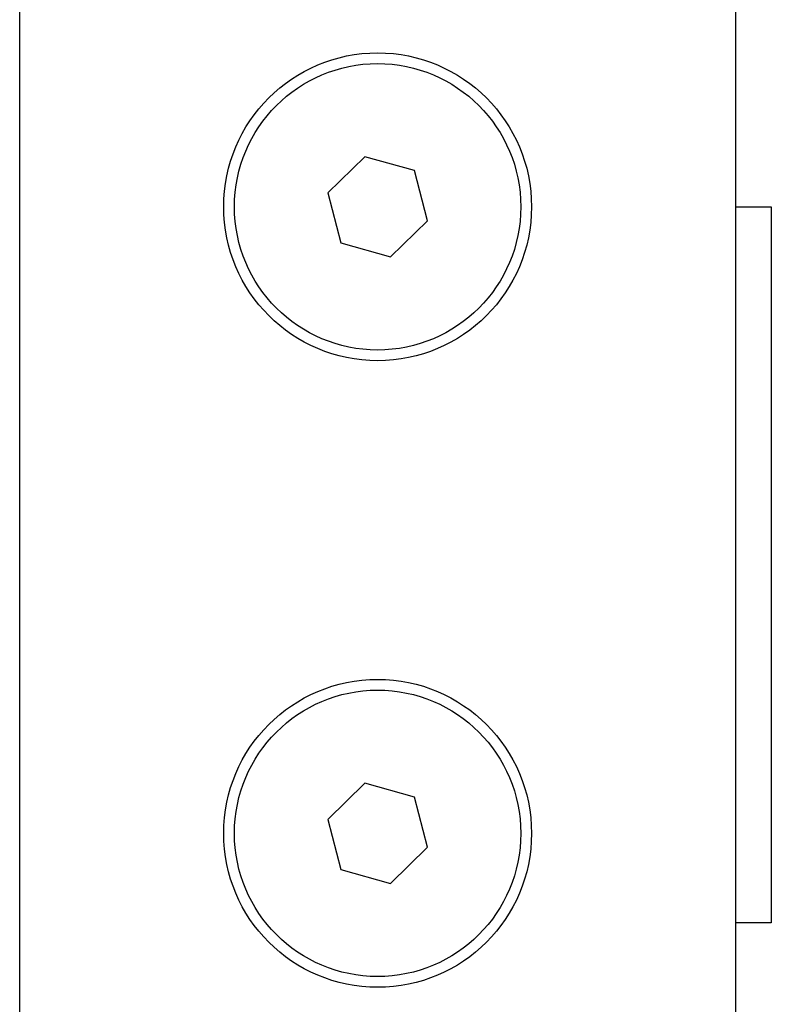
# Model space of a CAD drawing. Extents: x -1136 to 684, y -762 to 1917.
# Drawn here: x -621 to -579, y 970 to 1025 of the extents above; entities that cross this region are included whole.
import ezdxf

# ---------------------------------------------------------------- set-up
doc = ezdxf.new("R2010")
doc.units = 0
doc.header["$LTSCALE"] = 50.8
doc.layers.add('FR-AR', color=7, linetype='CONTINUOUS')

msp = doc.modelspace()

# ---------------------------------------------------------------- linework, layer by layer
at = {"layer": 'FR-AR', "color": 7, "linetype": 'CONTINUOUS'}
for p, q in [((-621.375, 949.28), (-621.375, 1039.78)), ((-581.375, 1039.78), (-581.375, 949.28)), ((-602.091, 1017.577), (-604.155, 1015.559)), ((-599.311, 1016.799), (-602.091, 1017.577)), ((-598.595, 1014.002), (-599.311, 1016.799)), ((-604.155, 1015.559), (-603.439, 1012.762)), ((-581.375, 1014.78), (-579.375, 1014.78)), ((-579.375, 1014.78), (-579.375, 974.78)), ((-600.66, 1011.984), (-598.595, 1014.002)), ((-603.439, 1012.762), (-600.66, 1011.984)), ((-602.091, 982.577), (-604.155, 980.559)), ((-599.311, 981.799), (-602.091, 982.577)), ((-598.595, 979.002), (-599.311, 981.799)), ((-604.155, 980.559), (-603.439, 977.762)), ((-600.66, 976.984), (-598.595, 979.002)), ((-603.439, 977.762), (-600.66, 976.984)), ((-579.375, 974.78), (-581.375, 974.78))]:
    msp.add_line(p, q, dxfattribs=at)
for centre, radius in [((-601.375, 1014.78), 8.6), ((-601.375, 1014.78), 8), ((-601.375, 979.78), 8.6), ((-601.375, 979.78), 8)]:
    msp.add_circle(centre, radius, dxfattribs=at)

doc.saveas('drawing.dxf')
